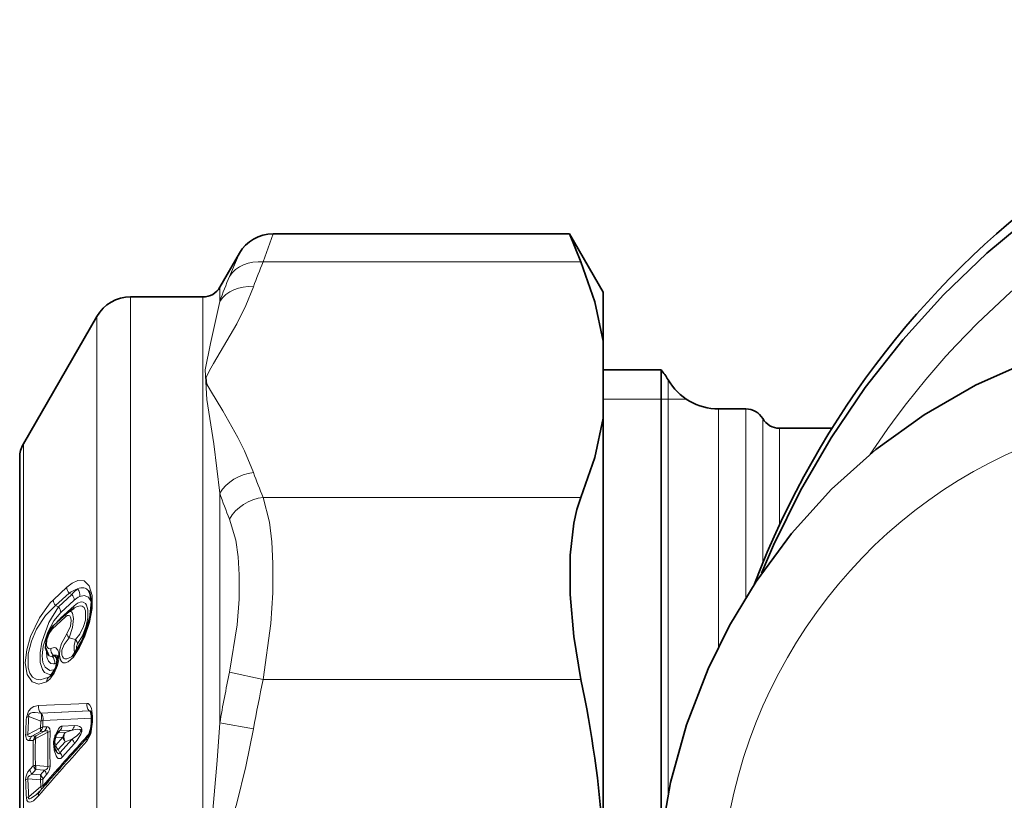
# Model space of a CAD drawing. Extents: x 0 to 210, y 0 to 297.
# Drawn here: x 64 to 89, y 96 to 116 of the extents above; entities that cross this region are included whole.
import ezdxf

# ---------------------------------------------------------------- set-up
doc = ezdxf.new("R2010")
doc.units = 0

msp = doc.modelspace()

# ---------------------------------------------------------------- linework, layer by layer
at = {"color": 7, "lineweight": 13}
for p, q in [((70.366859, 109.630615), (70.619797, 110.354073)), ((69.500839, 109.25988), (69.753769, 109.854088)), ((78.533997, 109.630615), (70.366859, 109.630615)), ((69.249954, 108.617416), (69.249954, 108.981453)), ((66.956245, 85.245575), (66.956245, 108.731453)), ((68.81694, 85.245575), (68.81694, 108.731453)), ((66.090218, 85.485283), (66.090218, 108.231453)), ((80.772598, 106.606453), (80.772598, 95.965782)), ((79.105621, 106.106453), (80.591599, 106.106453)), ((80.591599, 106.106453), (80.772598, 106.106453)), ((80.772598, 106.106453), (81.242477, 106.106453)), ((82.07164, 105.856453), (82.07164, 99.757004)), ((82.772598, 101.017654), (82.772598, 105.856453)), ((83.205612, 101.896744), (83.205612, 105.606453)), ((83.638626, 102.880775), (83.638626, 105.356453)), ((64.199394, 87.055405), (64.199394, 104.956451)), ((69.249954, 97.786377), (69.249954, 103.687523)), ((78.533997, 103.581802), (70.366852, 103.581802)), ((64.970795, 100.952095), (65.315857, 101.270523)), ((65.029282, 100.799873), (65.374344, 101.118614)), ((65.103195, 100.770821), (65.449028, 101.089264)), ((65.374344, 101.118614), (65.449028, 101.089264)), ((65.029282, 100.799873), (65.103195, 100.770821)), ((65.15741, 100.475914), (65.503433, 100.79451)), ((65.161682, 100.620758), (65.507523, 100.939423)), ((64.939941, 100.193871), (65.286316, 100.512474)), ((65.154266, 100.448517), (65.15741, 100.475914)), ((65.377136, 99.968567), (65.536423, 99.928627)), ((64.966179, 99.526245), (64.943916, 99.498466)), ((64.966179, 99.526245), (65.006302, 99.505127)), ((65.006302, 99.505127), (65.013222, 99.526741)), ((65.064789, 99.332878), (65.071709, 99.335678)), ((65.071709, 99.335678), (65.079735, 99.337227)), ((64.85643, 98.96283), (64.897675, 98.991577)), ((64.885208, 98.981483), (64.85643, 98.96283)), ((69.500839, 99.093628), (70.366859, 98.905304)), ((78.533997, 98.905266), (70.366859, 98.905266)), ((64.590332, 98.232384), (65.833267, 98.287201)), ((64.645691, 98.040459), (64.648087, 98.040573)), ((64.829758, 98.04895), (64.648071, 98.040573)), ((64.829643, 98.04895), (65.89946, 98.093658)), ((64.829758, 98.04895), (65.891754, 98.10096)), ((65.891754, 98.10096), (65.89946, 98.093658)), ((65.89946, 98.093658), (65.915298, 98.092995)), ((65.915298, 98.092995), (65.924583, 98.086784)), ((65.974792, 97.958641), (65.974792, 97.816414)), ((64.645203, 97.832008), (64.336945, 97.947029)), ((64.638626, 97.663216), (64.645203, 97.832008)), ((64.697121, 97.68264), (64.70369, 97.851013)), ((64.70369, 97.851006), (64.705826, 97.85112)), ((64.888245, 97.859779), (64.705811, 97.85112)), ((64.888138, 97.859772), (65.947906, 97.909058)), ((65.198441, 97.705872), (65.511261, 97.7202)), ((69.249954, 97.78643), (70.115982, 97.633568)), ((64.317314, 97.489532), (64.638626, 97.663216)), ((64.420822, 97.449844), (64.638626, 97.567955)), ((64.420822, 97.449844), (64.52285, 97.454903)), ((64.52285, 97.454903), (64.739967, 97.572235)), ((64.52285, 97.382179), (64.82988, 97.548492)), ((64.638626, 97.567955), (64.739967, 97.572235)), ((64.697121, 97.68264), (64.798462, 97.68737)), ((65.090607, 97.53009), (65.139954, 97.589088)), ((65.275337, 97.538849), (65.090607, 97.53009)), ((65.139954, 97.589088), (65.452774, 97.602234)), ((65.452774, 97.602234), (65.275337, 97.538849)), ((65.672981, 97.568565), (65.700142, 97.564911)), ((64.362328, 97.332863), (64.450768, 97.336884)), ((64.509521, 97.372482), (64.52285, 97.382172)), ((65.216843, 97.419189), (65.032112, 97.214851)), ((65.216843, 97.419189), (65.032112, 97.411095)), ((65.275337, 97.303764), (65.090607, 97.099991)), ((65.139954, 97.018272), (65.452774, 97.367249)), ((65.198441, 96.90564), (65.511261, 97.253571)), ((65.452774, 97.367249), (65.275337, 97.303764)), ((65.090607, 97.099991), (65.139954, 97.018272)), ((64.362328, 96.586227), (64.450768, 96.684814)), ((64.509521, 96.691551), (64.52285, 96.687996)), ((64.82988, 96.663361), (64.52285, 96.687996)), ((64.420822, 96.473053), (64.52285, 96.586418)), ((64.420822, 96.473053), (64.638626, 96.455025)), ((64.739967, 96.569321), (64.52285, 96.586418)), ((64.638626, 96.455025), (64.739967, 96.569321)), ((64.697121, 96.344254), (64.798462, 96.458145)), ((64.317314, 96.347244), (64.638626, 96.321274)), ((64.638626, 96.321274), (64.645203, 96.152466)), ((64.697121, 96.344261), (64.70369, 96.175911)), ((64.705826, 96.178322), (64.70369, 96.175911)), ((64.888359, 96.3843), (64.705826, 96.178314)), ((64.645203, 96.152466), (64.336945, 95.889992))]:
    msp.add_line(p, q, dxfattribs=at)
at = {"color": 7, "lineweight": 35}
for p, q in [((78.240967, 110.354073), (70.619797, 110.354073)), ((78.533997, 109.630615), (78.240967, 110.354073)), ((79.105614, 108.856453), (78.240967, 110.354073)), ((69.249954, 108.981453), (69.753769, 109.854088)), ((79.105614, 107.596878), (79.105614, 108.856453)), ((66.956245, 108.731453), (68.81694, 108.731453)), ((64.199394, 104.956451), (66.090218, 108.231453)), ((79.105614, 107.596878), (79.105614, 105.615532)), ((80.591599, 106.856453), (79.105621, 106.856453)), ((80.591599, 106.856453), (80.591599, 99.568413)), ((82.07164, 105.856453), (82.772598, 105.856453)), ((79.105614, 94.837799), (79.105614, 105.615532)), ((83.638626, 105.356453), (84.984955, 105.356453)), ((64.105614, 104.606453), (64.105614, 87.223206)), ((64.105614, 98.4897), (64.105614, 104.606453)), ((64.977737, 100.28624), (65.32412, 100.604919)), ((65.3647, 100.637688), (65.32412, 100.604919)), ((65.3647, 100.637688), (65.501678, 100.733597)), ((80.591599, 99.568413), (80.591599, 94.880272)), ((64.105614, 81.106453), (64.105614, 98.4897)), ((65.947998, 97.925392), (65.947998, 97.783012)), ((65.051872, 97.505493), (65.104004, 97.567787)), ((65.034073, 97.079094), (65.024567, 97.096809)), ((65.034073, 97.079094), (65.047089, 97.057541))]:
    msp.add_line(p, q, dxfattribs=at)
for points in [[(92.771202, 112.587753), (91.259293, 111.648544), (90.171745, 110.859398), (88.969604, 109.858864), (87.848709, 108.782791), (86.80423, 107.628746), (85.841141, 106.402443), (84.964088, 105.110023), (84.177238, 103.757843), (83.484344, 102.352608), (83.174164, 101.632233)], [(79.105614, 107.596878), (78.889481, 108.609024), (78.533997, 109.630615)], [(88.0989, 79.558929), (86.813118, 80.377266), (85.616638, 81.326073), (84.521881, 82.394897), (83.539963, 83.572197), (82.680771, 84.845375), (81.976913, 86.150436), (81.544052, 87.143631), (81.05011, 88.604889), (80.703377, 90.109612), (80.507202, 91.642372), (80.46347, 93.187492), (80.572617, 94.729248), (80.833572, 96.251907), (81.243835, 97.739899), (81.799423, 99.177933), (82.348022, 100.288033), (83.033051, 101.423569), (83.945908, 102.657288), (84.977425, 103.789619), (86.117172, 104.808403), (87.353485, 105.70256), (88.673477, 106.462204), (89.92469, 107.025085)], [(79.105614, 105.615532), (78.889481, 104.603394), (78.533997, 103.581802)], [(78.533997, 98.905266), (78.350266, 100.002937), (78.253639, 101.083847), (78.253731, 102.097412), (78.346809, 102.917099), (78.42852, 103.272003), (78.533997, 103.581802)], [(65.879349, 101.180794), (65.910828, 101.121323), (65.947281, 100.898483), (65.905807, 100.485184), (65.717667, 99.922043), (65.498726, 99.553703)], [(64.843285, 99.530319), (64.768967, 99.716637), (64.797791, 99.975693), (64.92662, 100.23098), (64.977737, 100.28624)], [(65.084641, 99.514587), (65.035309, 99.199173), (64.885208, 98.981483)], [(65.857613, 97.423264), (65.874802, 97.447975), (65.934738, 97.630188), (65.947998, 97.783012)]]:
    msp.add_lwpolyline(points, dxfattribs=at)
at = {"color": 7, "lineweight": 13}
for points in [[(70.115959, 108.99472), (69.919113, 108.512398), (69.683426, 108.039703), (69.08847, 107.019386), (68.982635, 106.839775), (68.898514, 106.658859), (68.919731, 106.494446), (69.008499, 106.32756), (69.323822, 105.803413), (69.709984, 105.122749), (69.883362, 104.776855), (70.115967, 104.217697)], [(69.249954, 108.617416), (69.013924, 107.532288), (68.873947, 106.859276), (68.917328, 106.094292), (69.100349, 104.961739), (69.249954, 103.687523)], [(70.366859, 98.905266), (70.559929, 100.344872), (70.610748, 101.132439), (70.616341, 101.884682), (70.586227, 102.439697), (70.523598, 102.94622), (70.366852, 103.581802)], [(69.500839, 99.093597), (69.694717, 100.306137), (69.744972, 100.964371), (69.75029, 101.590736), (69.720238, 102.056381), (69.658386, 102.479752), (69.500832, 103.022736)], [(65.484734, 99.478882), (65.645088, 99.726776), (65.783386, 100.017921), (65.897644, 100.363342), (65.9646, 100.726051), (65.966919, 101.058929), (65.895447, 101.312271), (65.764862, 101.438431), (65.598801, 101.444679), (65.458588, 101.381325), (65.315857, 101.270523)], [(65.651108, 101.038429), (65.759705, 101.064438), (65.876434, 101.020996), (65.94706, 100.904793)], [(64.797943, 98.845337), (64.59996, 98.786156), (64.424805, 98.83934), (64.294388, 99.029663), (64.250061, 99.330635), (64.287399, 99.665108), (64.385529, 100.008652), (64.611755, 100.489342), (64.892288, 100.873558), (64.970795, 100.952095)], [(64.85643, 98.96283), (64.630165, 98.891708), (64.527374, 98.907379), (64.438622, 98.961739), (64.365692, 99.063301), (64.321609, 99.204391), (64.32579, 99.565292), (64.407562, 99.884438), (64.540009, 100.191177), (64.768791, 100.545036), (65.029282, 100.799873)], [(64.941132, 99.036446), (64.871964, 99.026978), (64.74353, 99.084244), (64.690834, 99.15696), (64.635925, 99.341194), (64.631401, 99.584831), (64.677261, 99.864922), (64.857079, 100.368317), (65.103195, 100.770821)], [(65.536423, 99.928627), (65.652557, 100.070282), (65.748596, 100.263237), (65.794632, 100.425682), (65.797928, 100.667641), (65.762337, 100.748291), (65.711349, 100.788727), (65.671928, 100.797539), (65.587013, 100.78125), (65.501678, 100.733597)], [(65.59491, 99.820618), (65.719032, 100.022659), (65.817871, 100.278534), (65.860611, 100.488434), (65.860947, 100.694794), (65.823227, 100.81604), (65.794182, 100.855255), (65.733559, 100.890541), (65.688766, 100.893936), (65.594925, 100.862549), (65.503433, 100.79451)], [(65.015366, 99.155235), (64.876724, 99.136414), (64.757065, 99.218971), (64.70459, 99.340401), (64.685516, 99.509651), (64.712982, 99.761658), (64.827339, 100.118042), (64.983864, 100.407318), (65.161682, 100.620758)], [(65.318649, 100.07869), (65.411362, 100.273811), (65.43187, 100.421082), (65.424248, 100.480957), (65.40567, 100.522598), (65.393394, 100.535736), (65.358559, 100.548141), (65.334198, 100.543518), (65.286316, 100.512474)], [(65.377136, 99.968567), (65.465027, 100.23867), (65.490128, 100.466072), (65.461273, 100.604568), (65.435074, 100.638016), (65.399986, 100.65052), (65.3647, 100.637688)], [(64.907692, 99.700768), (64.865143, 99.689362), (64.844261, 99.694473), (64.816299, 99.72039), (64.794922, 99.788185), (64.802902, 99.919098), (64.859062, 100.080582), (64.939941, 100.193871)], [(65.484734, 99.478882), (65.349167, 99.352776), (65.278976, 99.328178), (65.225166, 99.333397), (65.178864, 99.36496), (65.152161, 99.406441), (65.12661, 99.525818), (65.138672, 99.674126), (65.180122, 99.82296), (65.318649, 100.07869)], [(64.907692, 99.700768), (64.993179, 99.724365), (65.032204, 99.715118), (65.089516, 99.655449), (65.111603, 99.58815), (65.11377, 99.415283), (65.080521, 99.262718), (64.994247, 99.061295), (64.878677, 98.906822), (64.797943, 98.845337)], [(65.433304, 99.486687), (65.32029, 99.433678), (65.268143, 99.433777), (65.230408, 99.452354), (65.202301, 99.489304), (65.187805, 99.537483), (65.192993, 99.657898), (65.246452, 99.805061), (65.377136, 99.968567)], [(65.520126, 99.582512), (65.50428, 99.655296), (65.509537, 99.779175), (65.536423, 99.928627)], [(65.582474, 99.674408), (65.574249, 99.678726), (65.567017, 99.689049), (65.561615, 99.723923), (65.563995, 99.746307), (65.59491, 99.820618)], [(64.793854, 99.613449), (64.807205, 99.476288), (64.845795, 99.375397), (64.907906, 99.315247), (64.977615, 99.302872), (65.002411, 99.307404)], [(64.590332, 98.232384), (64.465729, 98.204811), (64.399139, 98.166206), (64.327789, 98.088318), (64.278458, 97.928726)], [(65.974792, 97.958641), (65.94928, 98.1632), (65.91037, 98.244865), (65.862457, 98.282768), (65.833267, 98.287201)], [(64.645691, 98.040459), (64.504166, 98.056419), (64.431534, 98.051262), (64.383896, 98.037178), (64.361603, 98.023857), (64.335953, 97.9851), (64.336945, 97.947029)], [(65.198441, 97.705872), (65.178375, 97.701805), (65.136986, 97.674301), (65.105179, 97.634911), (65.038269, 97.487015)], [(65.511261, 97.7202), (65.600998, 97.713875), (65.64592, 97.697632), (65.683067, 97.665848), (65.700142, 97.627213)], [(65.974792, 97.816406), (65.930176, 97.508675), (65.833267, 97.319588)], [(69.249954, 97.786354), (69.182739, 96.816277), (69.013535, 94.857224), (68.873276, 93.367287), (68.918892, 91.854736), (69.183136, 88.89135), (69.249954, 87.926567)], [(64.362328, 97.332863), (64.324081, 97.337273), (64.281311, 97.368805), (64.259567, 97.438126), (64.25882, 97.469986)], [(64.420822, 97.449844), (64.369736, 97.437981), (64.345871, 97.437996), (64.326897, 97.444962), (64.316002, 97.462059), (64.317314, 97.489532)], [(64.82988, 97.548492), (64.832115, 97.563416), (64.827682, 97.577354), (64.823807, 97.580963), (64.814072, 97.585083), (64.802917, 97.586258), (64.779022, 97.583542), (64.739967, 97.572235)], [(64.888374, 97.568527), (64.880554, 97.631493), (64.85022, 97.674591), (64.833191, 97.683022), (64.798462, 97.687363)], [(65.700142, 97.564911), (65.680191, 97.499428), (65.583588, 97.34021), (65.511261, 97.253571)], [(70.115959, 97.633484), (69.919113, 96.668846), (69.683426, 95.723442), (69.08847, 93.682816), (68.982635, 93.323586), (68.898514, 92.961754), (68.919731, 92.632935), (69.008499, 92.299156), (69.323822, 91.25087), (69.709984, 89.889542), (69.883362, 89.197754), (70.115967, 88.07943)], [(65.198441, 96.90564), (65.159027, 96.87384), (65.111511, 96.867767), (65.095985, 96.874008), (65.07016, 96.894829), (65.03907, 96.941269), (64.993256, 97.088707)], [(65.139954, 97.018272), (65.129478, 97.002144), (65.122826, 96.997131), (65.111626, 96.994629), (65.093918, 97.001228), (65.061615, 97.035332), (65.047089, 97.057541)], [(64.317314, 96.347244), (64.316986, 96.380455), (64.332603, 96.41169), (64.358315, 96.436974), (64.420822, 96.473053)], [(64.82988, 96.663361), (64.828575, 96.632111), (64.817802, 96.615364), (64.788376, 96.591812), (64.739967, 96.569321)], [(64.336945, 95.889992), (64.334183, 95.866112), (64.335304, 95.855553), (64.34108, 95.843498), (64.348732, 95.838219), (64.354927, 95.836639), (64.368721, 95.837151), (64.40181, 95.848763), (64.539391, 95.946884)], [(64.278458, 95.865776), (64.292862, 95.794449), (64.32325, 95.756531), (64.349411, 95.747726), (64.400543, 95.756302), (64.457619, 95.788139), (64.590332, 95.913483)]]:
    msp.add_lwpolyline(points, dxfattribs=at)
at = {"color": 7, "lineweight": 35}
for centre, radius, start, end in [((70.619797, 109.354057), 1.000016, 90.000303, 149.998645), ((68.81694, 109.231453), 0.5, 269.999997, 330.000003), ((66.956245, 107.731453), 1, 90.000003, 149.999997), ((79.473564, 105.856453), 1.500001, 30.000001, 41.810313), ((82.07164, 107.356453), 1.5, 210.000003, 269.999997), ((82.772598, 105.356453), 0.5, 30.000004, 89.999996), ((83.638626, 105.856453), 0.5, 210.000003, 270.000004), ((64.805618, 104.606453), 0.7, 149.999997, 180.000005), ((65.234497, 99.744659), 0.325876, 307.620485, 324.14469), ((48.00206, 92.530609), 31.189627, 4.242298, 11.793176), ((65.527351, 97.948257), 0.42085, 356.889306, 19.658306), ((65.20755, 97.375961), 0.202511, 140.236583, 162.721416), ((186.377441, -10.835747), 162.003137, 138.067684, 138.730663), ((65.268066, 97.268097), 0.284567, 171.174854, 190.087146), ((65.85495, 97.186928), 0.876973, 163.491779, 171.817425), ((65.475525, 97.298294), 0.494041, 189.321837, 204.075182), ((64.042923, 96.510597), 0.751241, 311.370173, 319.37119)]:
    msp.add_arc(centre, radius, start, end, dxfattribs=at)
at = {"color": 7, "lineweight": 13}
for centre, radius, start, end in [((79.207504, 105.774048), 9.645188, 156.431686, 160.493053), ((78.293442, 105.455002), 9.580518, 156.600173, 160.725785), ((79.209122, 107.438866), 9.646869, 199.506291, 203.56718), ((79.081711, 107.019394), 10.381025, 198.721024, 202.643356), ((65.542595, 101.272064), 0.227265, 180.388783, 222.365623), ((65.792099, 100.568077), 0.690798, 106.791162, 127.191428), ((65.279633, 100.93541), 0.228411, 1.008121, 42.247831), ((66.036179, 100.633377), 0.743052, 126.668167, 142.172601), ((65.884079, 100.549683), 0.541674, 115.485276, 134.014595), ((65.425896, 101.073349), 0.228113, 351.186071, 43.059165), ((65.197357, 100.953262), 0.227096, 180.296575, 222.383914), ((64.933914, 100.617012), 0.2283, 0.942554, 42.258623), ((65.374802, 100.794044), 0.128475, 322.615124, 0.20707), ((65.41098, 100.516144), 0.124437, 134.374328, 181.685194), ((65.064583, 100.197479), 0.124413, 134.372702, 181.656425), ((65.777222, 99.817093), 0.904632, 133.252141, 144.11497), ((65.535202, 100.124634), 0.221761, 191.9796, 224.635268), ((65.378044, 99.771553), 0.222709, 12.747148, 44.763892), ((64.916992, 99.58831), 0.093684, 218.196667, 286.686122), ((65.13916, 99.681824), 0.232495, 175.320793, 221.968885), ((64.94696, 99.764549), 0.266109, 269.344907, 282.884296), ((64.779739, 99.343842), 0.225643, 350.707561, 43.283892), ((64.991852, 99.324142), 0.203723, 83.979901, 97.240085), ((64.832466, 99.349541), 0.233157, 355.89897, 41.829916), ((64.849167, 99.372162), 0.225518, 350.690065, 43.296426), ((65.036629, 99.457016), 0.073237, 47.749863, 108.559211), ((65.575005, 99.501411), 0.092734, 145.568297, 194.013344), ((64.928307, 99.577148), 0.279776, 285.360458, 299.193858), ((64.960114, 98.838791), 0.161971, 129.892576, 177.687535), ((103.0271, 91.980263), 34.272562, 168.02111, 170.246481), ((102.492165, 91.905968), 32.878938, 167.708765, 169.967728), ((64.805008, 98.191856), 0.218268, 169.308942, 223.951197), ((66.049271, 98.252144), 0.218633, 170.782405, 223.824169), ((64.490875, 97.889709), 0.218188, 349.820749, 43.820072), ((65.888184, 98.052147), 0.048985, 56.413821, 85.813069), ((65.756912, 97.951881), 0.201063, 25.063538, 44.843487), ((65.990173, 97.91758), 0.043332, 110.527426, 169.498985), ((83.143936, 96.891579), 18.893965, 176.853269, 178.245726), ((64.369125, 97.738625), 0.210752, 98.776618, 115.497351), ((83.103905, 96.912537), 18.795448, 176.844867, 178.240835), ((64.610252, 98.041977), 0.212732, 279.450418, 296.072148), ((64.995178, 97.734215), 0.205115, 314.929856, 352.06093), ((65.307526, 97.747307), 0.205417, 315.034659, 352.42074), ((65.990479, 97.775124), 0.043651, 110.803604, 169.478713), ((64.354866, 97.277084), 0.215615, 100.024644, 116.468358), ((64.565117, 97.305008), 0.204576, 134.893996, 172.179616), ((64.640259, 97.30793), 0.188105, 128.618555, 144.515028), ((64.640221, 97.420036), 0.122877, 163.45312, 197.8771), ((64.483551, 97.613632), 0.162227, 343.588715, 17.73238), ((64.494736, 97.713196), 0.204573, 314.734151, 351.41477), ((64.595879, 97.717453), 0.204688, 314.776778, 351.553141), ((84.734901, 97.105927), 19.909936, 178.726311, 181.273689), ((64.790344, 97.762009), 0.217028, 280.490895, 296.868739), ((84.68576, 97.127106), 19.802309, 178.722705, 181.277309), ((205.22934, -28.297966), 187.726573, 137.915166, 138.381436), ((65.111603, 97.453949), 0.078932, 105.417085, 139.207848), ((65.140411, 97.550453), 0.039413, 90.67656, 154.540652), ((65.639969, 97.584839), 0.036553, 333.754814, 24.565393), ((65.562271, 97.737534), 0.176593, 308.819477, 321.334439), ((65.542648, 97.596657), 0.160545, 348.604671, 10.979626), ((83.675575, 97.010849), 19.227573, 179.028411, 180.971603), ((64.582893, 97.183784), 0.202348, 111.247171, 130.794748), ((64.677551, 97.282578), 0.233196, 144.763442, 166.534205), ((64.634155, 97.464241), 0.154596, 197.767216, 216.360425), ((83.634689, 97.032013), 19.1282, 178.980121, 181.019852), ((180.200317, -5.040062), 153.483876, 138.171134, 138.87172), ((65.553925, 97.185875), 0.569113, 175.679118, 189.832544), ((65.002792, 97.275108), 0.040341, 77.84385, 113.50017), ((65.070877, 97.227615), 0.083885, 134.876702, 186.436738), ((65.096786, 97.30101), 0.086514, 170.666715, 189.084994), ((65.696152, 97.218452), 0.691482, 163.822156, 171.970421), ((65.320869, 97.335449), 0.313063, 188.83326, 202.668396), ((65.044609, 97.440628), 0.03136, 188.449007, 247.060315), ((65.262077, 97.260567), 0.234708, 191.24444, 223.120181), ((65.281525, 97.206329), 0.234777, 11.620662, 43.220136), ((65.950577, 97.347717), 0.120178, 140.900683, 193.482816), ((64.913803, 97.159691), 0.106503, 318.217475, 339.611667), ((64.968758, 96.856956), 0.235017, 11.966176, 43.297481), ((64.648743, 96.753838), 0.209759, 199.221049, 219.621171), ((64.520172, 96.330528), 0.361102, 91.689791, 101.084355), ((64.702255, 96.591576), 0.217076, 152.58129, 172.471484), ((64.756226, 96.636993), 0.238849, 167.671008, 192.227195), ((64.553741, 96.687981), 0.335225, 316.795334, 359.606119), ((64.780319, 96.883476), 0.225499, 282.68943, 298.647471), ((64.637375, 96.324158), 0.379248, 136.384889, 179.962412), ((64.592308, 96.634293), 0.235177, 191.804816, 223.2343), ((64.625755, 96.731926), 0.178204, 218.908031, 234.731189), ((64.327049, 96.388451), 0.318692, 347.833787, 12.061059), ((64.568886, 96.407448), 0.23532, 12.453168, 43.414865), ((64.368927, 96.126358), 0.22671, 103.153028, 119.073065), ((83.129539, 96.902451), 18.879568, 181.754548, 183.147674), ((83.072998, 96.923477), 18.764534, 181.759739, 183.157236), ((64.586227, 96.542992), 0.227701, 283.298806, 299.161798), ((64.560242, 96.147842), 0.14871, 352.687774, 11.824549), ((64.708771, 95.945839), 0.122288, 141.698258, 195.28421), ((64.468903, 96.05056), 0.203438, 9.493822, 30.029716), ((64.55751, 96.145638), 0.149253, 352.586789, 11.701253), ((64.394302, 95.666458), 0.230658, 104.390999, 120.165745)]:
    msp.add_arc(centre, radius, start, end, dxfattribs=at)
at = {"color": 7, "lineweight": 35}
msp.add_ellipse((103.63382, 92.856453), major_axis=(0, 23), ratio=0.965926, start_param=6.283174473, end_param=7.475170305, dxfattribs=at)
at = {"color": 7, "lineweight": 13}
for centre, major_axis, ratio, start_param, end_param in [((102.749123, 92.856453), (0, 21.017639), 0.965926, 3.641592654, 7.25599854), ((70.366859, 108.764603), (0.917023, -0.398827), 0.846252, 1.923458874, 3.012676221), ((70.115982, 108.128738), (0.94297, -0.332886), 0.852842, 1.863232356, 2.937858751), ((94.618988, 92.856453), (0, -12.970383), 0.965926, 3.347915776, 4.506065858), ((70.115967, 103.351669), (0.942955, 0.332901), 0.852845, 1.278344688, 2.352971565), ((70.366852, 102.715775), (0.91703, 0.398827), 0.846247, 1.218138087, 2.307354211), ((65.311646, 100.059807), (-0.484276, -1.184746), 0.38435, 2.934087474, 3.521350149), ((64.530487, 97.890739), (-0.070549, -0.187141), 0.641989, 1.498260554, 2.698998843), ((64.530487, 97.890739), (-0.009811, 0.19976), 0.881192, 4.469083425, 5.515341174), ((65.784744, 97.943787), (0.091789, 0.177689), 0.874789, 5.896585291, 6.008156148), ((64.523911, 97.721069), (-0.199883, 0.006882), 0.331601, 2.193441596, 2.630318187), ((65.205315, 97.377213), (-0.009575, 0.199768), 0.876597, 0.658366443, 1.358526771), ((65.390053, 97.386032), (-0.009506, 0.199776), 0.876095, 0.659212859, 1.362540921), ((65.390053, 97.386032), (0.067329, -0.188324), 0.691758, 3.562884142, 4.907900131), ((64.648239, 97.120201), (1.025734, 0.477806), 0.151808, 0.01261616, 0.601702715), ((64.654243, 97.124664), (1.019745, 0.473373), 0.152433, 5.538195632, 6.129085915), ((65.205315, 97.182426), (-0.180748, -0.085609), 0.737953, 5.506558023, 6.283243138), ((65.390053, 97.386032), (0.148041, -0.134476), 0.697836, 3.860537578, 4.563865642), ((65.205315, 97.182426), (0.171242, 0.103325), 0.079674, 3.141683098, 3.931310279), ((64.523911, 96.372025), (-0.149788, 0.13253), 0.69929, 3.878422099, 4.557206358), ((64.530487, 96.202324), (-0.199814, -0.008598), 0.330971, 2.16799945, 2.605183368)]:
    msp.add_ellipse(centre, major_axis=major_axis, ratio=ratio, start_param=start_param, end_param=end_param, dxfattribs=at)

doc.saveas('drawing.dxf')
